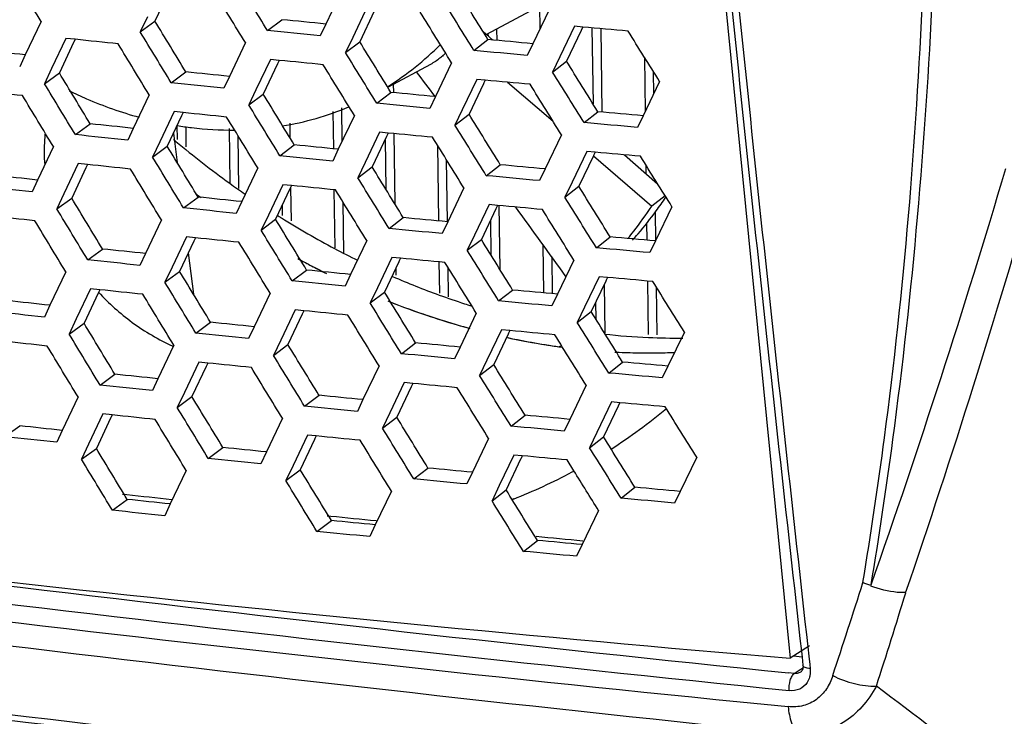
# Model space of a CAD drawing. Units: millimetres. Extents: x 17406 to 23346, y -23 to 4177.
# Drawn here: x 19431 to 19470, y 945 to 972 of the extents above; entities that cross this region are included whole.
import ezdxf

# ---------------------------------------------------------------- set-up
doc = ezdxf.new("R2010")
doc.units = ezdxf.units.MM
doc.header["$LTSCALE"] = 326.7
doc.layers.add('solid', color=7, linetype='CONTINUOUS', lineweight=30)

msp = doc.modelspace()

# ---------------------------------------------------------------- linework, layer by layer
at = {"layer": 'solid'}
for p, q in [((19455.028, 1010.241), (19461.276, 946.855)), ((19437.248, 972.7), (19436.695, 971.527)), ((19443.936, 972.719), (19443.313, 971.41)), ((19444.911, 972.071), (19444.35, 970.894)), ((19451.797, 972.215), (19449.53, 971.005)), ((19451.584, 972.101), (19451.596, 971.223)), ((19436.404, 971.693), (19436.127, 971.107)), ((19445.181, 971.905), (19444.622, 970.728)), ((19451.952, 971.965), (19451.32, 970.648)), ((19432.287, 971.514), (19431.677, 970.217)), ((19436.127, 971.107), (19436.695, 971.527)), ((19441.054, 971.157), (19441.611, 971.579)), ((19443.313, 971.41), (19443.096, 970.955)), ((19452.935, 971.322), (19452.369, 970.142)), ((19453.252, 971.294), (19452.935, 971.322)), ((19453.252, 971.294), (19453.204, 971.193)), ((19444.35, 970.894), (19444.07, 970.306)), ((19449.382, 971.134), (19449.775, 970.791)), ((19449.584, 971.034), (19449.585, 970.957)), ((19449.918, 971.212), (19449.923, 970.777)), ((19453.186, 971.156), (19452.621, 969.975)), ((19453.204, 971.193), (19453.186, 971.156)), ((19453.609, 971.262), (19453.648, 968.321)), ((19453.945, 971.232), (19453.988, 968.004)), ((19433.248, 970.857), (19432.697, 969.687)), ((19433.546, 970.692), (19432.996, 969.521)), ((19433.606, 970.819), (19433.248, 970.857)), ((19433.556, 970.713), (19433.546, 970.692)), ((19433.606, 970.819), (19433.556, 970.713)), ((19440.195, 970.69), (19439.576, 969.385)), ((19444.07, 970.306), (19444.622, 970.728)), ((19449.042, 970.386), (19449.583, 970.809)), ((19451.32, 970.648), (19451.103, 970.195)), ((19431.677, 970.217), (19431.461, 969.758)), ((19452.369, 970.142), (19452.085, 969.551)), ((19455.638, 970.126), (19455.666, 968.017)), ((19441.164, 970.039), (19440.606, 968.864)), ((19441.443, 969.873), (19440.887, 968.698)), ((19441.505, 970.005), (19441.164, 970.039)), ((19441.456, 969.901), (19441.443, 969.873)), ((19441.505, 970.005), (19441.456, 969.901)), ((19447.36, 969.848), (19445.717, 968.972)), ((19448.174, 969.913), (19447.547, 968.6)), ((19452.085, 969.551), (19452.621, 969.975)), ((19432.697, 969.687), (19432.421, 969.101)), ((19432.421, 969.101), (19432.996, 969.521)), ((19437.327, 969.137), (19437.892, 969.558)), ((19439.576, 969.385), (19439.36, 968.929)), ((19455.981, 969.577), (19455.992, 968.695)), ((19445.918, 969.079), (19445.923, 968.766)), ((19449.152, 969.267), (19448.588, 968.089)), ((19449.412, 969.101), (19448.85, 967.922)), ((19449.477, 969.237), (19449.152, 969.267)), ((19449.429, 969.135), (19449.412, 969.101)), ((19449.477, 969.237), (19449.429, 969.135)), ((19450.342, 969.157), (19452.103, 967.644)), ((19456.227, 969.182), (19455.591, 967.861)), ((19436.47, 968.673), (19435.856, 967.372)), ((19440.606, 968.864), (19440.328, 968.277)), ((19440.328, 968.277), (19440.887, 968.698)), ((19445.278, 968.342), (19445.828, 968.764)), ((19447.547, 968.6), (19447.33, 968.146)), ((19447.534, 968.604), (19447.544, 968.592)), ((19437.436, 968.019), (19436.882, 966.846)), ((19437.725, 967.853), (19437.173, 966.68)), ((19437.786, 967.983), (19437.437, 968.019)), ((19437.737, 967.877), (19437.725, 967.853)), ((19437.786, 967.983), (19437.737, 967.877)), ((19443.583, 968.03), (19443.602, 966.582)), ((19444.413, 967.872), (19443.79, 966.563)), ((19443.917, 968.164), (19443.934, 966.865)), ((19448.588, 968.089), (19448.307, 967.499)), ((19448.307, 967.499), (19448.85, 967.922)), ((19453.303, 967.594), (19453.837, 968.017)), ((19455.591, 967.861), (19455.374, 967.409)), ((19433.616, 967.129), (19434.189, 967.549)), ((19437.549, 967.478), (19437.556, 966.947)), ((19441.911, 967.579), (19441.918, 967.011)), ((19435.856, 967.372), (19435.64, 966.914)), ((19437.413, 967.191), (19437.554, 966.052)), ((19437.885, 967.429), (19437.895, 966.662)), ((19439.564, 967.363), (19439.592, 965.247)), ((19439.903, 967.101), (19439.931, 965.039)), ((19445.388, 967.224), (19444.828, 966.047)), ((19445.722, 967.191), (19445.389, 967.224)), ((19445.673, 967.088), (19445.658, 967.057)), ((19445.722, 967.191), (19445.673, 967.088)), ((19445.944, 967.17), (19445.98, 964.447)), ((19452.43, 967.118), (19451.798, 965.801)), ((19436.882, 966.846), (19436.605, 966.26)), ((19441.531, 966.31), (19442.089, 966.732)), ((19445.658, 967.057), (19445.1, 965.881)), ((19445.611, 966.957), (19445.637, 965.006)), ((19447.628, 966.724), (19447.667, 963.787)), ((19432.765, 966.667), (19432.155, 965.37)), ((19436.605, 966.26), (19437.173, 966.68)), ((19443.79, 966.563), (19443.574, 966.108)), ((19453.413, 966.475), (19452.846, 965.295)), ((19453.73, 966.447), (19453.413, 966.475)), ((19453.682, 966.346), (19453.664, 966.308)), ((19453.73, 966.447), (19453.682, 966.346)), ((19454.867, 966.345), (19456.148, 965.226)), ((19433.726, 966.01), (19433.174, 964.84)), ((19434.084, 965.972), (19433.726, 966.01)), ((19434.084, 965.972), (19434.034, 965.866)), ((19444.828, 966.047), (19444.548, 965.459)), ((19447.971, 966.168), (19448.003, 963.755)), ((19449.52, 965.539), (19450.061, 965.962)), ((19453.664, 966.308), (19453.099, 965.128)), ((19453.661, 966.303), (19455.919, 964.358)), ((19455.693, 965.955), (19455.698, 965.62)), ((19434.024, 965.845), (19433.474, 964.674)), ((19434.034, 965.866), (19434.024, 965.845)), ((19440.672, 965.843), (19440.054, 964.538)), ((19444.548, 965.459), (19445.1, 965.881)), ((19451.798, 965.801), (19451.581, 965.348)), ((19432.155, 965.37), (19431.939, 964.911)), ((19441.641, 965.192), (19441.084, 964.017)), ((19441.983, 965.158), (19441.642, 965.192)), ((19452.846, 965.295), (19452.563, 964.704)), ((19456.036, 965.406), (19456.037, 965.323)), ((19433.174, 964.84), (19432.899, 964.254)), ((19441.921, 965.026), (19441.365, 963.851)), ((19441.934, 965.053), (19441.921, 965.026)), ((19441.983, 965.158), (19441.934, 965.053)), ((19441.944, 965.075), (19441.961, 963.791)), ((19443.623, 964.989), (19443.653, 962.751)), ((19448.652, 965.066), (19448.025, 963.752)), ((19452.563, 964.704), (19453.099, 965.128)), ((19432.899, 964.254), (19433.474, 964.674)), ((19437.804, 964.29), (19438.37, 964.711)), ((19440.054, 964.538), (19439.838, 964.082)), ((19443.965, 964.532), (19443.991, 962.543)), ((19449.63, 964.42), (19449.066, 963.241)), ((19449.955, 964.39), (19449.63, 964.42)), ((19456.438, 964.762), (19455.919, 964.358)), ((19441.617, 964.385), (19441.623, 963.999)), ((19449.89, 964.254), (19449.328, 963.075)), ((19449.906, 964.288), (19449.89, 964.254)), ((19449.955, 964.39), (19449.906, 964.288)), ((19450.008, 964.385), (19450.041, 961.92)), ((19456.053, 964.153), (19456.068, 963.012)), ((19456.705, 964.335), (19456.069, 963.014)), ((19436.948, 963.825), (19436.333, 962.525)), ((19441.084, 964.017), (19440.805, 963.43)), ((19440.805, 963.43), (19441.365, 963.851)), ((19441.444, 963.995), (19441.468, 963.98)), ((19445.756, 963.495), (19446.306, 963.917)), ((19448.025, 963.752), (19447.808, 963.299)), ((19449.68, 963.814), (19449.698, 962.476)), ((19455.723, 963.699), (19455.732, 963.044)), ((19437.914, 963.172), (19437.36, 961.999)), ((19438.203, 963.006), (19437.65, 961.833)), ((19438.264, 963.135), (19437.915, 963.171)), ((19438.215, 963.03), (19438.203, 963.006)), ((19438.264, 963.135), (19438.215, 963.03)), ((19444.891, 963.025), (19444.268, 961.716)), ((19449.066, 963.241), (19448.784, 962.652)), ((19448.784, 962.652), (19449.328, 963.075)), ((19453.781, 962.747), (19454.314, 963.17)), ((19456.069, 963.014), (19455.851, 962.562)), ((19434.094, 962.282), (19434.667, 962.701)), ((19436.333, 962.525), (19436.117, 962.067)), ((19437.987, 962.548), (19438.184, 960.955)), ((19451.707, 962.872), (19451.731, 961.004)), ((19445.866, 962.376), (19445.306, 961.2)), ((19446.136, 962.21), (19445.577, 961.034)), ((19446.2, 962.344), (19445.866, 962.376)), ((19446.151, 962.241), (19446.136, 962.21)), ((19446.2, 962.344), (19446.151, 962.241)), ((19447.688, 962.202), (19447.704, 960.989)), ((19452.049, 962.396), (19452.067, 960.973)), ((19452.907, 962.271), (19452.276, 960.954)), ((19433.243, 961.819), (19432.633, 960.523)), ((19437.36, 961.999), (19437.083, 961.413)), ((19437.083, 961.413), (19437.65, 961.833)), ((19442.009, 961.463), (19442.567, 961.885)), ((19446.013, 961.951), (19446.016, 961.693)), ((19448.026, 962.005), (19448.041, 960.849)), ((19444.268, 961.716), (19444.052, 961.261)), ((19453.891, 961.628), (19453.324, 960.447)), ((19454.142, 961.461), (19453.577, 960.281)), ((19454.208, 961.599), (19453.891, 961.628)), ((19454.16, 961.499), (19454.142, 961.461)), ((19454.208, 961.6), (19454.16, 961.499)), ((19455.753, 961.462), (19455.78, 959.387)), ((19434.203, 961.163), (19433.652, 959.992)), ((19434.502, 960.998), (19433.952, 959.827)), ((19434.561, 961.125), (19434.204, 961.163)), ((19434.511, 961.018), (19434.502, 960.998)), ((19434.561, 961.125), (19434.511, 961.018)), ((19441.15, 960.996), (19440.531, 959.691)), ((19445.306, 961.2), (19445.026, 960.612)), ((19445.026, 960.612), (19445.577, 961.034)), ((19449.997, 960.691), (19450.539, 961.114)), ((19454.077, 961.325), (19454.101, 959.462)), ((19456.092, 961.235), (19456.116, 959.373)), ((19452.276, 960.954), (19452.059, 960.501)), ((19453.75, 960.643), (19453.759, 959.987)), ((19432.633, 960.523), (19432.417, 960.064)), ((19442.119, 960.345), (19441.562, 959.17)), ((19442.461, 960.311), (19442.119, 960.345)), ((19442.461, 960.311), (19442.412, 960.206)), ((19449.13, 960.219), (19448.503, 958.905)), ((19453.324, 960.447), (19453.041, 959.857)), ((19453.041, 959.857), (19453.577, 960.281)), ((19433.652, 959.992), (19433.377, 959.407)), ((19438.282, 959.443), (19438.848, 959.864)), ((19442.399, 960.179), (19441.843, 959.004)), ((19442.412, 960.206), (19442.399, 960.179)), ((19433.377, 959.407), (19433.952, 959.827)), ((19440.531, 959.691), (19440.315, 959.235)), ((19450.107, 959.573), (19449.544, 958.394)), ((19450.433, 959.543), (19450.108, 959.573)), ((19450.433, 959.543), (19450.384, 959.441)), ((19457.183, 959.488), (19456.546, 958.167)), ((19441.562, 959.17), (19441.283, 958.583)), ((19450.368, 959.407), (19449.806, 958.228)), ((19450.384, 959.441), (19450.368, 959.407)), ((19437.425, 958.978), (19436.811, 957.678)), ((19441.283, 958.583), (19441.843, 959.004)), ((19446.234, 958.648), (19446.784, 959.07)), ((19448.503, 958.905), (19448.286, 958.451)), ((19452.427, 958.967), (19452.336, 958.918)), ((19438.392, 958.324), (19437.838, 957.152)), ((19438.742, 958.288), (19438.392, 958.324)), ((19449.544, 958.394), (19449.262, 957.805)), ((19454.258, 957.899), (19454.792, 958.323)), ((19438.681, 958.159), (19438.128, 956.986)), ((19438.692, 958.183), (19438.681, 958.159)), ((19438.742, 958.288), (19438.692, 958.183)), ((19445.369, 958.178), (19444.746, 956.869)), ((19449.262, 957.805), (19449.806, 958.228)), ((19456.546, 958.167), (19456.329, 957.715)), ((19434.571, 957.434), (19435.145, 957.854)), ((19436.811, 957.678), (19436.595, 957.22)), ((19446.344, 957.529), (19445.784, 956.353)), ((19446.614, 957.363), (19446.055, 956.187)), ((19446.678, 957.497), (19446.344, 957.529)), ((19446.629, 957.394), (19446.614, 957.363)), ((19446.678, 957.497), (19446.629, 957.394)), ((19453.385, 957.424), (19452.753, 956.107)), ((19433.72, 956.972), (19433.11, 955.676)), ((19437.838, 957.152), (19437.561, 956.566)), ((19437.561, 956.566), (19438.128, 956.986)), ((19442.487, 956.616), (19443.045, 957.038)), ((19444.746, 956.869), (19444.529, 956.414)), ((19454.369, 956.781), (19453.802, 955.6)), ((19454.62, 956.614), (19454.054, 955.434)), ((19454.686, 956.752), (19454.369, 956.781)), ((19454.638, 956.652), (19454.62, 956.614)), ((19454.686, 956.752), (19454.638, 956.652)), ((19434.681, 956.316), (19434.13, 955.145)), ((19434.979, 956.15), (19434.43, 954.98)), ((19435.039, 956.278), (19434.682, 956.316)), ((19434.989, 956.171), (19434.979, 956.15)), ((19435.039, 956.278), (19434.989, 956.171)), ((19441.628, 956.149), (19441.009, 954.844)), ((19445.784, 956.353), (19445.503, 955.764)), ((19445.503, 955.764), (19446.055, 956.187)), ((19450.475, 955.844), (19451.017, 956.267)), ((19452.753, 956.107), (19452.536, 955.654)), ((19430.88, 955.437), (19431.462, 955.856)), ((19433.11, 955.676), (19432.895, 955.217)), ((19442.597, 955.498), (19442.04, 954.323)), ((19442.876, 955.332), (19442.321, 954.157)), ((19442.939, 955.463), (19442.597, 955.498)), ((19442.889, 955.359), (19442.876, 955.332)), ((19442.939, 955.463), (19442.889, 955.359)), ((19449.608, 955.371), (19448.98, 954.058)), ((19453.802, 955.6), (19453.519, 955.01)), ((19453.519, 955.01), (19454.054, 955.434)), ((19434.13, 955.145), (19433.854, 954.56)), ((19433.854, 954.56), (19434.43, 954.98)), ((19438.76, 954.596), (19439.326, 955.016)), ((19441.009, 954.844), (19440.793, 954.387)), ((19450.585, 954.726), (19450.022, 953.547)), ((19450.846, 954.559), (19450.284, 953.381)), ((19450.911, 954.695), (19450.585, 954.726)), ((19450.862, 954.594), (19450.846, 954.559)), ((19450.911, 954.696), (19450.862, 954.594)), ((19452.909, 954.113), (19452.647, 954.535)), ((19457.66, 954.641), (19457.024, 953.32)), ((19437.903, 954.131), (19437.289, 952.831)), ((19442.04, 954.323), (19441.761, 953.736)), ((19441.761, 953.736), (19442.321, 954.157)), ((19446.712, 953.801), (19447.261, 954.223)), ((19448.98, 954.058), (19448.764, 953.604)), ((19450.022, 953.547), (19449.74, 952.958)), ((19449.74, 952.958), (19450.284, 953.381)), ((19454.736, 953.052), (19455.27, 953.476)), ((19435.049, 952.587), (19435.623, 953.007)), ((19435.605, 953.184), (19435.444, 953.202)), ((19445.847, 953.331), (19445.224, 952.022)), ((19450.567, 953.024), (19450.516, 953.004)), ((19457.024, 953.32), (19456.807, 952.868)), ((19437.289, 952.831), (19437.073, 952.373)), ((19443.5, 952.35), (19443.359, 952.365)), ((19453.863, 952.577), (19453.231, 951.26)), ((19442.965, 951.769), (19443.522, 952.19)), ((19445.224, 952.022), (19445.007, 951.567)), ((19450.953, 950.997), (19451.495, 951.42)), ((19453.231, 951.26), (19453.014, 950.807)), ((19462.031, 947.341), (19461.276, 946.855)), ((19461.96, 947.295), (19462, 946.936)), ((19461.417, 946.948), (19461.731, 946.915)), ((19461.711, 947.135), (19461.737, 946.905)), ((19461.737, 946.905), (19461.772, 946.587)), ((19462, 946.936), (19462.035, 946.616)), ((19461.772, 946.587), (19461.772, 946.587)), ((19462.035, 946.616), (19462.053, 946.456)), ((19461.436, 946.267), (19461.212, 946.291)), ((19461.436, 946.267), (19461.59, 946.366)), ((19461.59, 946.366), (19461.632, 946.393)), ((19461.632, 946.393), (19461.761, 946.476)), ((19461.681, 946.322), (19461.679, 946.321))]:
    msp.add_line(p, q, dxfattribs=at)
for centre, radius, start, end in [((19439.781, 978.502), 11.204, 301.8404, 315.3052), ((19445.184, 973.26), 4.062, 311.1383, 312.5043), ((19214.554, 796.077), 289.906, 36.52083, 36.75666), ((19439.802, 978.579), 11.263, 279.2933, 292.9714), ((19440.618, 966.454), 8.208, 175.186, 178.2927), ((19440.595, 966.455), 8.186, 178.2932, 180.5387), ((19461.919, 996.122), 38.106, 229.9788, 230.1637), ((19461.463, 995.568), 37.388, 230.1563, 234.1975), ((19440.568, 966.455), 8.159, 180.5386, 183.107), ((19140.933, 1063.164), 342.802, 340.67064, 343.50176), ((19460.731, 994.577), 36.156, 234.2204, 235.3836), ((19141.133, 1060.222), 343.014, 341.14872, 343.96425), ((19459.86, 994.289), 36.509, 233.7354, 234.0081), ((19459.802, 994.21), 36.41, 234.0082, 234.1664), ((19442.504, 974.072), 16.81, 323.946, 326.1265), ((18831.047, 516.406), 764.561, 35.614392, 35.863124), ((19460.074, 993.587), 34.967, 237.8546, 238.0885), ((19459.69, 992.962), 34.234, 238.0806, 242.0513), ((19459.032, 991.75), 32.855, 242.0735, 243.824), ((19458.19, 991.623), 33.36, 241.4182, 242.3207), ((19458.163, 991.57), 33.301, 241.4761, 242.3208), ((19457.964, 991.191), 32.872, 242.3191, 243.5619), ((19458.024, 991.306), 33.002, 242.3213, 242.8118), ((19457.921, 991.106), 32.778, 242.8117, 243.4358), ((19458.232, 990.003), 30.934, 246.4912, 250.0854), ((19456.859, 988.658), 30.108, 248.2699, 252.6845), ((19456.634, 988.019), 29.431, 248.2725, 254.6992), ((19457.832, 988.928), 29.786, 250.1039, 252.1052), ((19457.665, 988.42), 29.252, 252.1116, 252.6474), ((19456.485, 987.51), 28.9, 252.7145, 254.7526), ((19455.984, 985.355), 26.687, 257.7956, 262.4166), ((19456.062, 985.767), 27.106, 257.8417, 261.0318), ((19456.901, 984.668), 25.415, 263.648, 267.5081), ((19456.859, 983.853), 24.599, 267.5212, 270.604), ((19455.943, 985.057), 26.386, 261.0475, 261.5759), ((19455.915, 984.872), 26.199, 261.5759, 262.147), ((19455.898, 984.746), 26.072, 262.1473, 262.4256), ((19455.778, 983.191), 24.512, 267.001, 272.2132), ((19455.775, 982.911), 24.232, 267.007, 272.4864), ((19455.793, 982.444), 23.764, 272.2464, 272.4671), ((19442.624, 973.156), 21.65, 302.7937, 309.8224), ((19442.772, 972.944), 21.392, 291.3714, 298.0759), ((19442.787, 972.914), 21.358, 298.077, 298.2959), ((19643.938, 2718.769), 1781.872, 262.19043, 264.114133), ((19560.092, 2112.936), 1170.26, 262.270673, 265.156198), ((19638.637, 2681.246), 1744.682, 262.190935, 264.164321), ((19620.882, 2552.05), 1614.978, 262.19942, 264.325611), ((19650.1, 2759.389), 1825.235, 262.189807, 264.071132), ((19222.623, 1026.076), 253.234, 341.61036, 342.46672), ((19211.922, 1027.128), 265.464, 342.1549, 342.97214), ((19612.539, 2454.173), 1520.578, 262.167289, 264.457356), ((19626.352, 2564.48), 1631.526, 262.214204, 264.348861), ((18895.021, 189.355), 946.895, 52.680545, 53.019922)]:
    msp.add_arc(centre, radius, start, end, dxfattribs=at)
for points, knots in [([(19455.531, 1009.964), (19455.97, 1004.69), (19456.878, 994.163), (19458.354, 978.418), (19459.973, 962.749), (19461.132, 952.334), (19461.711, 947.135)], [0, 0, 0, 0, 0.251494, 0.502049, 0.751469, 1, 1, 1, 1]), ([(19455.799, 1009.988), (19456.677, 999.482), (19458.081, 983.763), (19460.23, 962.874), (19461.384, 952.482), (19461.96, 947.295)], [0, 0, 0, 0, 0.502057, 0.751499, 1, 1, 1, 1]), ([(19486.294, 976.008), (19484.85, 973.202), (19481.971, 967.605), (19476.285, 956.456), (19472.054, 948.107), (19469.228, 942.564)], [0, 0, 0, 0, 0.252188, 0.502857, 1, 1, 1, 1]), ([(19464.093, 949.787), (19464.402, 951.652), (19465.524, 959.219), (19466.161, 966.855), (19466.408, 972.608)], [0, 0, 0, 0, 0.247148, 1, 1, 1, 1]), ([(19464.412, 949.698), (19464.723, 951.569), (19465.857, 959.158), (19466.521, 966.816), (19466.792, 972.586)], [0, 0, 0, 0, 0.247194, 1, 1, 1, 1]), ([(19447.856, 970.201), (19447.813, 970.163), (19447.657, 970.033), (19447.489, 969.917), (19447.36, 969.848)], [0, 0, 0, 0, 0.28161, 1, 1, 1, 1]), ([(19433.382, 968.825), (19433.602, 968.718), (19434.477, 968.316), (19435.388, 967.992), (19436.08, 967.802)], [0, 0, 0, 0, 0.254161, 1, 1, 1, 1]), ([(19437.563, 967.477), (19437.746, 967.448), (19438.473, 967.344), (19439.208, 967.302), (19439.756, 967.306)], [0, 0, 0, 0, 0.253149, 1, 1, 1, 1]), ([(19455, 963.105), (19455.075, 963.197), (19455.397, 963.604), (19455.698, 964.026), (19455.919, 964.358)], [0, 0, 0, 0, 0.230579, 1, 1, 1, 1]), ([(19455.172, 963.045), (19455.246, 963.125), (19455.571, 963.488), (19455.872, 963.873), (19456.095, 964.178)], [0, 0, 0, 0, 0.223551, 1, 1, 1, 1]), ([(19434.512, 961.029), (19434.904, 960.597), (19435.804, 959.798), (19436.842, 959.192), (19437.396, 958.935)], [0, 0, 0, 0, 0.488718, 1, 1, 1, 1]), ([(19464.407, 949.67), (19464.355, 949.692), (19464.247, 949.722), (19464.144, 949.765), (19464.093, 949.786)], [0, 0, 0, 0, 0.5041, 1, 1, 1, 1]), ([(19465.751, 949.398), (19465.642, 949.396), (19465.181, 949.413), (19464.726, 949.527), (19464.398, 949.653)], [0, 0, 0, 0, 0.236223, 1, 1, 1, 1]), ([(19461.772, 946.587), (19461.779, 946.526), (19461.773, 946.442), (19461.725, 946.354), (19461.695, 946.33), (19461.679, 946.321)], [0, 0, 0, 0, 0.619165, 0.817565, 1, 1, 1, 1]), ([(19462.053, 946.456), (19462.016, 946.459), (19461.947, 946.469), (19461.847, 946.497), (19461.776, 946.548), (19461.772, 946.587)], [0, 0, 0, 0, 0.347399, 0.63495, 1, 1, 1, 1]), ([(19462.926, 946.186), (19462.866, 946.005), (19462.707, 945.659), (19462.319, 945.234), (19461.79, 944.985), (19461.397, 944.966), (19461.201, 944.986)], [0, 0, 0, 0, 0.250768, 0.494964, 0.741053, 1, 1, 1, 1]), ([(19461.245, 945.605), (19461.232, 945.738), (19461.251, 945.937), (19461.336, 946.157), (19461.4, 946.243), (19461.436, 946.267)], [0, 0, 0, 0, 0.565474, 0.814025, 1, 1, 1, 1]), ([(19462.045, 946.196), (19462.041, 946.171), (19462.019, 946.075), (19461.979, 945.983), (19461.94, 945.921)], [0, 0, 0, 0, 0.256164, 1, 1, 1, 1]), ([(19462.926, 946.186), (19463.192, 946.05), (19463.744, 945.848), (19464.33, 945.771), (19464.614, 945.778)], [0, 0, 0, 0, 0.513046, 1, 1, 1, 1]), ([(19461.94, 945.921), (19461.87, 945.812), (19461.657, 945.626), (19461.38, 945.592), (19461.245, 945.605)], [0, 0, 0, 0, 0.487846, 1, 1, 1, 1]), ([(19464.614, 945.778), (19464.458, 945.49), (19464.091, 944.955), (19463.36, 944.331), (19462.494, 943.956), (19461.871, 943.9), (19461.564, 943.917)], [0, 0, 0, 0, 0.260298, 0.511036, 0.755431, 1, 1, 1, 1]), ([(19461.201, 944.986), (19461.221, 944.771), (19461.288, 944.396), (19461.454, 944.04), (19461.564, 943.917)], [0, 0, 0, 0, 0.566744, 1, 1, 1, 1])]:
    msp.add_open_spline(points, degree=3, knots=knots, dxfattribs=at)
for points in [[(19432.287, 971.514), (19431.889, 972.171), (19431.491, 972.829), (19431.094, 973.487)], [(19441.053, 971.158), (19440.652, 971.813), (19440.251, 972.469), (19439.85, 973.124)], [(19440.195, 970.69), (19439.794, 971.346), (19439.393, 972.001), (19438.992, 972.657)], [(19449.583, 970.809), (19449.179, 971.462), (19448.776, 972.116), (19448.373, 972.769)], [(19449.042, 970.386), (19448.637, 971.039), (19448.233, 971.693), (19447.829, 972.346)], [(19448.174, 969.913), (19447.77, 970.566), (19447.366, 971.22), (19446.963, 971.874)], [(19437.892, 969.558), (19437.493, 970.214), (19437.094, 970.871), (19436.695, 971.527)], [(19443.313, 971.41), (19442.745, 971.466), (19442.178, 971.522), (19441.611, 971.579)], [(19455.006, 971.138), (19454.421, 971.189), (19453.837, 971.241), (19453.252, 971.294)], [(19437.326, 969.137), (19436.926, 969.794), (19436.527, 970.45), (19436.127, 971.107)], [(19443.096, 970.955), (19442.415, 971.022), (19441.734, 971.089), (19441.054, 971.157)], [(19456.227, 969.182), (19455.82, 969.834), (19455.413, 970.486), (19455.006, 971.138)], [(19435.272, 970.643), (19434.717, 970.701), (19434.161, 970.76), (19433.606, 970.819)], [(19436.47, 968.673), (19436.07, 969.329), (19435.671, 969.986), (19435.272, 970.643)], [(19445.828, 968.764), (19445.426, 969.419), (19445.024, 970.073), (19444.622, 970.728)], [(19451.32, 970.648), (19450.741, 970.701), (19450.162, 970.755), (19449.583, 970.809)], [(19431.677, 970.217), (19431.127, 970.277), (19430.578, 970.337), (19430.028, 970.398)], [(19445.278, 968.342), (19444.875, 968.997), (19444.473, 969.651), (19444.07, 970.306)], [(19451.103, 970.195), (19450.416, 970.258), (19449.729, 970.322), (19449.042, 970.386)], [(19443.206, 969.836), (19442.639, 969.892), (19442.072, 969.948), (19441.505, 970.005)], [(19444.413, 967.872), (19444.011, 968.527), (19443.609, 969.182), (19443.206, 969.836)], [(19453.836, 968.017), (19453.431, 968.67), (19453.026, 969.322), (19452.621, 969.975)], [(19434.189, 967.549), (19433.791, 968.206), (19433.394, 968.863), (19432.996, 969.521)], [(19439.576, 969.385), (19439.015, 969.442), (19438.453, 969.5), (19437.892, 969.558)], [(19453.303, 967.594), (19452.897, 968.246), (19452.491, 968.899), (19452.085, 969.551)], [(19433.615, 967.129), (19433.217, 967.786), (19432.819, 968.444), (19432.421, 969.101)], [(19439.36, 968.929), (19438.682, 968.998), (19438.004, 969.067), (19437.327, 969.137)], [(19451.213, 969.077), (19450.635, 969.13), (19450.056, 969.183), (19449.477, 969.237)], [(19452.43, 967.118), (19452.024, 967.771), (19451.619, 968.424), (19451.213, 969.077)], [(19431.572, 968.64), (19431.022, 968.7), (19430.472, 968.76), (19429.923, 968.82)], [(19432.765, 966.667), (19432.367, 967.324), (19431.969, 967.982), (19431.572, 968.64)], [(19442.089, 966.732), (19441.688, 967.387), (19441.288, 968.043), (19440.887, 968.698)], [(19447.547, 968.6), (19446.974, 968.654), (19446.401, 968.709), (19445.828, 968.764)], [(19441.531, 966.31), (19441.13, 966.966), (19440.729, 967.621), (19440.328, 968.277)], [(19447.33, 968.146), (19446.646, 968.211), (19445.962, 968.276), (19445.278, 968.342)], [(19439.47, 967.81), (19438.909, 967.867), (19438.348, 967.925), (19437.786, 967.983)], [(19450.061, 965.962), (19449.657, 966.615), (19449.254, 967.268), (19448.85, 967.922)], [(19455.591, 967.861), (19455.006, 967.913), (19454.421, 967.965), (19453.837, 968.017)], [(19435.855, 967.372), (19435.3, 967.43), (19434.745, 967.489), (19434.189, 967.549)], [(19440.672, 965.843), (19440.271, 966.499), (19439.871, 967.154), (19439.47, 967.81)], [(19449.519, 965.539), (19449.115, 966.192), (19448.711, 966.846), (19448.307, 967.499)], [(19455.374, 967.409), (19454.683, 967.47), (19453.993, 967.532), (19453.303, 967.594)], [(19435.64, 966.914), (19434.965, 966.985), (19434.29, 967.057), (19433.616, 967.129)], [(19447.441, 967.027), (19446.868, 967.081), (19446.295, 967.136), (19445.722, 967.191)], [(19443.79, 966.563), (19443.223, 966.619), (19442.656, 966.675), (19442.089, 966.732)], [(19448.652, 965.066), (19448.248, 965.719), (19447.844, 966.373), (19447.441, 967.027)], [(19438.369, 964.711), (19437.97, 965.367), (19437.571, 966.024), (19437.173, 966.68)], [(19455.484, 966.291), (19454.899, 966.342), (19454.315, 966.394), (19453.73, 966.447)], [(19435.75, 965.796), (19435.194, 965.854), (19434.639, 965.913), (19434.084, 965.972)], [(19437.804, 964.29), (19437.404, 964.947), (19437.005, 965.603), (19436.605, 966.26)], [(19443.574, 966.108), (19442.893, 966.175), (19442.212, 966.242), (19441.531, 966.31)], [(19451.798, 965.801), (19451.219, 965.854), (19450.64, 965.908), (19450.061, 965.962)], [(19456.705, 964.335), (19456.298, 964.987), (19455.891, 965.639), (19455.484, 966.291)], [(19432.155, 965.37), (19431.605, 965.43), (19431.056, 965.49), (19430.506, 965.551)], [(19436.948, 963.825), (19436.548, 964.482), (19436.149, 965.139), (19435.75, 965.796)], [(19446.306, 963.917), (19445.903, 964.572), (19445.501, 965.226), (19445.1, 965.881)], [(19445.756, 963.495), (19445.353, 964.149), (19444.95, 964.804), (19444.548, 965.459)], [(19451.581, 965.348), (19450.894, 965.411), (19450.207, 965.474), (19449.52, 965.539)], [(19431.939, 964.911), (19431.268, 964.984), (19430.596, 965.057), (19429.925, 965.132)], [(19443.684, 964.989), (19443.117, 965.045), (19442.55, 965.101), (19441.983, 965.158)], [(19444.891, 963.025), (19444.489, 963.68), (19444.086, 964.334), (19443.684, 964.989)], [(19454.314, 963.17), (19453.909, 963.823), (19453.504, 964.475), (19453.099, 965.128)], [(19434.666, 962.702), (19434.269, 963.359), (19433.871, 964.016), (19433.474, 964.674)], [(19440.054, 964.538), (19439.492, 964.595), (19438.931, 964.653), (19438.37, 964.711)], [(19453.78, 962.747), (19453.374, 963.399), (19452.969, 964.052), (19452.563, 964.704)], [(19434.093, 962.282), (19433.695, 962.939), (19433.297, 963.597), (19432.899, 964.254)], [(19439.837, 964.082), (19439.16, 964.151), (19438.482, 964.22), (19437.804, 964.29)], [(19451.691, 964.23), (19451.112, 964.283), (19450.534, 964.336), (19449.955, 964.39)], [(19452.907, 962.271), (19452.502, 962.924), (19452.096, 963.577), (19451.691, 964.23)], [(19432.049, 963.793), (19431.5, 963.852), (19430.95, 963.912), (19430.401, 963.973)], [(19433.243, 961.819), (19432.845, 962.477), (19432.447, 963.135), (19432.05, 963.793)], [(19442.566, 961.885), (19442.166, 962.54), (19441.765, 963.196), (19441.365, 963.851)], [(19448.025, 963.752), (19447.452, 963.807), (19446.879, 963.862), (19446.306, 963.917)], [(19442.009, 961.463), (19441.608, 962.119), (19441.206, 962.774), (19440.805, 963.43)], [(19447.808, 963.299), (19447.124, 963.363), (19446.44, 963.429), (19445.756, 963.495)], [(19439.948, 962.963), (19439.387, 963.02), (19438.825, 963.078), (19438.264, 963.135)], [(19441.15, 960.996), (19440.749, 961.651), (19440.348, 962.307), (19439.948, 962.963)], [(19450.539, 961.114), (19450.135, 961.768), (19449.731, 962.421), (19449.328, 963.075)], [(19456.069, 963.014), (19455.484, 963.066), (19454.899, 963.118), (19454.314, 963.17)], [(19436.333, 962.525), (19435.778, 962.583), (19435.222, 962.642), (19434.667, 962.701)], [(19449.997, 960.691), (19449.593, 961.345), (19449.188, 961.998), (19448.784, 962.652)], [(19455.851, 962.562), (19455.161, 962.623), (19454.471, 962.684), (19453.781, 962.747)], [(19436.117, 962.067), (19435.443, 962.138), (19434.768, 962.209), (19434.094, 962.282)], [(19447.918, 962.18), (19447.345, 962.234), (19446.773, 962.289), (19446.2, 962.344)], [(19449.13, 960.219), (19448.726, 960.872), (19448.322, 961.526), (19447.918, 962.18)], [(19438.847, 959.864), (19438.448, 960.52), (19438.049, 961.177), (19437.65, 961.833)], [(19444.268, 961.716), (19443.701, 961.772), (19443.134, 961.828), (19442.567, 961.885)], [(19438.282, 959.443), (19437.882, 960.099), (19437.482, 960.756), (19437.083, 961.413)], [(19444.052, 961.261), (19443.371, 961.328), (19442.69, 961.395), (19442.009, 961.463)], [(19455.962, 961.443), (19455.377, 961.495), (19454.792, 961.547), (19454.208, 961.599)], [(19457.183, 959.488), (19456.775, 960.14), (19456.368, 960.792), (19455.962, 961.443)], [(19436.228, 960.949), (19435.672, 961.007), (19435.117, 961.066), (19434.561, 961.125)], [(19446.783, 959.07), (19446.381, 959.725), (19445.979, 960.379), (19445.577, 961.034)], [(19452.276, 960.954), (19451.697, 961.007), (19451.118, 961.06), (19450.539, 961.114)], [(19432.633, 960.523), (19432.083, 960.583), (19431.533, 960.643), (19430.984, 960.703)], [(19437.425, 958.978), (19437.026, 959.635), (19436.627, 960.292), (19436.228, 960.949)], [(19446.234, 958.648), (19445.831, 959.302), (19445.428, 959.957), (19445.026, 960.612)], [(19452.059, 960.501), (19451.371, 960.564), (19450.684, 960.627), (19449.997, 960.691)], [(19432.417, 960.064), (19431.745, 960.137), (19431.074, 960.21), (19430.403, 960.284)], [(19444.162, 960.142), (19443.595, 960.198), (19443.028, 960.254), (19442.461, 960.311)], [(19454.792, 958.323), (19454.387, 958.976), (19453.982, 959.628), (19453.577, 960.281)], [(19440.531, 959.691), (19439.97, 959.748), (19439.409, 959.806), (19438.848, 959.864)], [(19445.369, 958.178), (19444.966, 958.833), (19444.564, 959.487), (19444.162, 960.142)], [(19454.258, 957.899), (19453.852, 958.552), (19453.446, 959.204), (19453.041, 959.857)], [(19435.144, 957.854), (19434.747, 958.512), (19434.349, 959.169), (19433.952, 959.827)], [(19452.169, 959.382), (19451.59, 959.435), (19451.011, 959.489), (19450.433, 959.543)], [(19432.527, 958.946), (19431.978, 959.005), (19431.428, 959.065), (19430.878, 959.126)], [(19434.571, 957.435), (19434.173, 958.092), (19433.774, 958.75), (19433.377, 959.407)], [(19440.315, 959.235), (19439.638, 959.303), (19438.96, 959.373), (19438.282, 959.443)], [(19453.385, 957.424), (19452.979, 958.077), (19452.574, 958.729), (19452.169, 959.382)], [(19433.72, 956.972), (19433.322, 957.63), (19432.925, 958.288), (19432.527, 958.946)], [(19443.044, 957.038), (19442.644, 957.693), (19442.243, 958.349), (19441.843, 959.004)], [(19448.503, 958.905), (19447.93, 958.96), (19447.357, 959.015), (19446.784, 959.07)], [(19442.487, 956.616), (19442.085, 957.272), (19441.684, 957.927), (19441.283, 958.583)], [(19448.286, 958.451), (19447.602, 958.516), (19446.918, 958.582), (19446.234, 958.648)], [(19456.546, 958.167), (19455.962, 958.218), (19455.377, 958.271), (19454.792, 958.323)], [(19440.426, 958.116), (19439.864, 958.173), (19439.303, 958.231), (19438.742, 958.288)], [(19441.628, 956.149), (19441.227, 956.804), (19440.826, 957.46), (19440.426, 958.116)], [(19451.017, 956.267), (19450.613, 956.921), (19450.209, 957.574), (19449.806, 958.228)], [(19436.811, 957.678), (19436.256, 957.736), (19435.7, 957.795), (19435.145, 957.854)], [(19450.475, 955.844), (19450.07, 956.498), (19449.666, 957.151), (19449.262, 957.805)], [(19456.329, 957.715), (19455.639, 957.776), (19454.949, 957.837), (19454.258, 957.899)], [(19436.595, 957.22), (19435.92, 957.291), (19435.246, 957.362), (19434.571, 957.434)], [(19448.396, 957.333), (19447.823, 957.387), (19447.25, 957.442), (19446.678, 957.497)], [(19449.608, 955.371), (19449.204, 956.025), (19448.8, 956.679), (19448.396, 957.333)], [(19439.325, 955.017), (19438.926, 955.673), (19438.527, 956.329), (19438.128, 956.986)], [(19444.746, 956.869), (19444.179, 956.925), (19443.612, 956.981), (19443.045, 957.038)], [(19438.759, 954.596), (19438.36, 955.252), (19437.96, 955.909), (19437.561, 956.566)], [(19444.529, 956.414), (19443.849, 956.481), (19443.168, 956.548), (19442.487, 956.616)], [(19456.439, 956.596), (19455.855, 956.648), (19455.27, 956.7), (19454.686, 956.752)], [(19457.66, 954.641), (19457.253, 955.293), (19456.846, 955.944), (19456.439, 956.596)], [(19436.705, 956.102), (19436.15, 956.16), (19435.595, 956.219), (19435.039, 956.278)], [(19437.903, 954.131), (19437.504, 954.788), (19437.104, 955.445), (19436.705, 956.102)], [(19447.261, 954.223), (19446.859, 954.877), (19446.457, 955.532), (19446.055, 956.187)], [(19452.753, 956.107), (19452.174, 956.16), (19451.596, 956.213), (19451.017, 956.267)], [(19433.11, 955.676), (19432.561, 955.736), (19432.011, 955.796), (19431.462, 955.856)], [(19446.711, 953.801), (19446.309, 954.455), (19445.906, 955.11), (19445.503, 955.764)], [(19452.536, 955.654), (19451.849, 955.717), (19451.162, 955.78), (19450.475, 955.844)], [(19432.895, 955.217), (19432.223, 955.29), (19431.552, 955.363), (19430.88, 955.437)], [(19444.64, 955.295), (19444.073, 955.351), (19443.506, 955.407), (19442.939, 955.463)], [(19445.847, 953.331), (19445.444, 953.985), (19445.042, 954.64), (19444.64, 955.295)], [(19455.27, 953.476), (19454.864, 954.128), (19454.459, 954.781), (19454.054, 955.434)], [(19435.622, 953.007), (19435.224, 953.665), (19434.827, 954.322), (19434.43, 954.98)], [(19441.009, 954.844), (19440.448, 954.901), (19439.887, 954.958), (19439.326, 955.016)], [(19454.736, 953.052), (19454.33, 953.705), (19453.924, 954.357), (19453.519, 955.01)], [(19435.049, 952.587), (19434.65, 953.245), (19434.252, 953.902), (19433.854, 954.56)], [(19440.793, 954.387), (19440.115, 954.456), (19439.438, 954.526), (19438.76, 954.596)], [(19452.647, 954.535), (19452.068, 954.588), (19451.489, 954.642), (19450.911, 954.695)], [(19443.522, 952.191), (19443.121, 952.846), (19442.721, 953.501), (19442.321, 954.157)], [(19448.98, 954.058), (19448.407, 954.113), (19447.834, 954.168), (19447.261, 954.223)], [(19448.764, 953.604), (19448.08, 953.669), (19447.396, 953.735), (19446.712, 953.801)], [(19453.863, 952.577), (19453.545, 953.089), (19453.227, 953.601), (19452.909, 954.113)], [(19442.964, 951.769), (19442.563, 952.424), (19442.162, 953.08), (19441.761, 953.736)], [(19451.494, 951.42), (19451.091, 952.074), (19450.687, 952.727), (19450.284, 953.381)], [(19457.024, 953.32), (19456.439, 953.371), (19455.855, 953.423), (19455.27, 953.476)], [(19437.351, 952.995), (19436.769, 953.058), (19436.187, 953.121), (19435.605, 953.184)], [(19437.289, 952.83), (19436.733, 952.889), (19436.178, 952.948), (19435.623, 953.007)], [(19456.807, 952.868), (19456.117, 952.929), (19455.426, 952.99), (19454.736, 953.052)], [(19450.953, 950.997), (19450.548, 951.651), (19450.144, 952.304), (19449.74, 952.958)], [(19437.073, 952.373), (19436.398, 952.444), (19435.724, 952.515), (19435.049, 952.587)], [(19445.262, 952.172), (19444.674, 952.231), (19444.087, 952.29), (19443.5, 952.35)], [(19445.224, 952.022), (19444.657, 952.077), (19444.089, 952.134), (19443.522, 952.19)], [(19445.007, 951.567), (19444.326, 951.633), (19443.646, 951.701), (19442.965, 951.769)], [(19453.254, 951.395), (19452.65, 951.451), (19452.047, 951.508), (19451.444, 951.566)], [(19453.231, 951.26), (19452.652, 951.313), (19452.073, 951.366), (19451.495, 951.42)], [(19453.014, 950.807), (19452.327, 950.87), (19451.64, 950.933), (19450.953, 950.997)], [(19461.554, 946.272), (19461.516, 946.265), (19461.476, 946.264), (19461.436, 946.267)], [(19461.679, 946.321), (19461.642, 946.297), (19461.598, 946.28), (19461.554, 946.272)], [(19462.053, 946.456), (19462.062, 946.369), (19462.061, 946.281), (19462.045, 946.196)]]:
    msp.add_open_spline(points, degree=3, dxfattribs=at)

doc.saveas('drawing.dxf')
